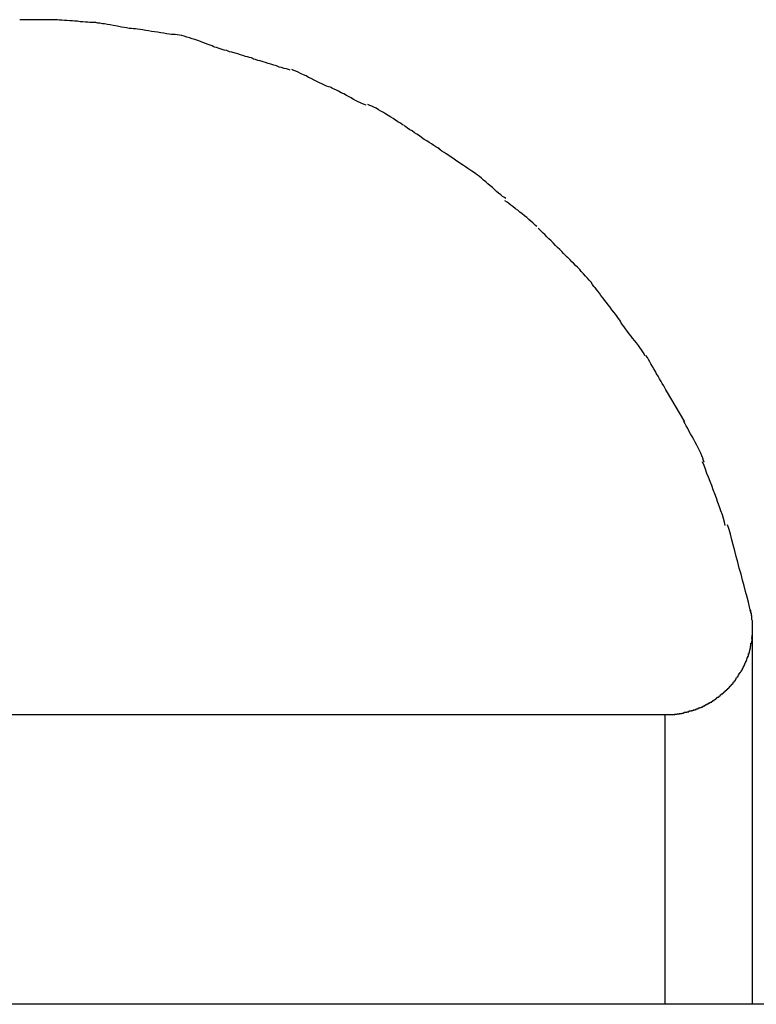
# Model space of a CAD drawing. Extents: x -5 to 5, y -5.1 to 5.1.
# Drawn here: x -2.6 to -2.1, y 4.5 to 5.1 of the extents above; entities that cross this region are included whole.
import ezdxf

# ---------------------------------------------------------------- set-up
doc = ezdxf.new("R2010")
doc.units = 0
doc.layers.get('0').update_dxf_attribs({"linetype": 'CONTINUOUS'})

msp = doc.modelspace()

# ---------------------------------------------------------------- linework, layer by layer
at = {"color": 0}
for points in [[(-2.5445, 5.1045), (-2.5445, 5.1045), (-2.5457, 5.1045), (-2.5469, 5.1045), (-2.5481, 5.1045), (-2.5496, 5.1045), (-2.5508, 5.1045), (-2.5523, 5.1045), (-2.5537, 5.1045), (-2.5552, 5.1045), (-2.5564, 5.1045), (-2.5579, 5.1045), (-2.5593, 5.1045), (-2.5608, 5.1045), (-2.562, 5.1045), (-2.5635, 5.1045), (-2.5647, 5.1045), (-2.5662, 5.1045), (-2.5662, 5.1045), (-2.5662, 5.1045), (-2.5662, 5.1045), (-2.5662, 5.1045), (-2.5662, 5.1045), (-2.5662, 5.1045), (-2.5662, 5.1045), (-2.5662, 5.1045), (-2.5662, 5.1045), (-2.5662, 5.1045), (-2.5662, 5.1045), (-2.5662, 5.1045), (-2.5662, 5.1045), (-2.5662, 5.1045), (-2.5662, 5.1045), (-2.5662, 5.1045), (-2.5662, 5.1045)], [(-2.5445, 5.1045), (-2.5445, 5.1045), (-2.5457, 5.1045), (-2.5469, 5.1045), (-2.5481, 5.1045), (-2.5496, 5.1045), (-2.5508, 5.1045), (-2.5523, 5.1045), (-2.5537, 5.1045), (-2.5552, 5.1045), (-2.5564, 5.1045), (-2.5579, 5.1045), (-2.5593, 5.1045), (-2.5608, 5.1045), (-2.562, 5.1045), (-2.5635, 5.1045), (-2.5647, 5.1045), (-2.5662, 5.1045), (-2.5662, 5.1045), (-2.5662, 5.1045), (-2.5662, 5.1045), (-2.5662, 5.1045), (-2.5662, 5.1045), (-2.5662, 5.1045), (-2.5662, 5.1045), (-2.5662, 5.1045), (-2.5662, 5.1045), (-2.5662, 5.1045), (-2.5662, 5.1045), (-2.5662, 5.1045), (-2.5662, 5.1045), (-2.5662, 5.1045), (-2.5662, 5.1045), (-2.5662, 5.1045), (-2.5662, 5.1045)], [(-2.5228, 5.1029), (-2.5228, 5.1029), (-2.5237, 5.1029), (-2.5248, 5.1029), (-2.526, 5.1029), (-2.5273, 5.1031), (-2.5286, 5.1031), (-2.5301, 5.1034), (-2.5316, 5.1034), (-2.5331, 5.1037), (-2.5346, 5.1037), (-2.5361, 5.1039), (-2.5376, 5.1039), (-2.5392, 5.1042), (-2.5406, 5.1042), (-2.5421, 5.1044), (-2.5434, 5.1044), (-2.5449, 5.1046)], [(-2.5228, 5.1029), (-2.5228, 5.1029), (-2.5237, 5.1029), (-2.5248, 5.1029), (-2.526, 5.1029), (-2.5273, 5.1031), (-2.5286, 5.1031), (-2.5301, 5.1034), (-2.5316, 5.1034), (-2.5331, 5.1037), (-2.5346, 5.1037), (-2.5361, 5.1039), (-2.5376, 5.1039), (-2.5392, 5.1042), (-2.5406, 5.1042), (-2.5421, 5.1044), (-2.5434, 5.1044), (-2.5449, 5.1046)], [(-2.5001, 5.0994), (-2.5001, 5.0994), (-2.501, 5.0994), (-2.5022, 5.0995), (-2.5035, 5.0996), (-2.505, 5.0999), (-2.5064, 5.1001), (-2.508, 5.1004), (-2.5095, 5.1007), (-2.5113, 5.1011), (-2.5128, 5.1013), (-2.5145, 5.1016), (-2.516, 5.1019), (-2.5176, 5.1022), (-2.5189, 5.1023), (-2.5203, 5.1026), (-2.5215, 5.1027), (-2.5227, 5.1029)], [(-2.5001, 5.0994), (-2.5001, 5.0994), (-2.501, 5.0994), (-2.5022, 5.0995), (-2.5035, 5.0996), (-2.505, 5.0999), (-2.5064, 5.1001), (-2.508, 5.1004), (-2.5095, 5.1007), (-2.5113, 5.1011), (-2.5128, 5.1013), (-2.5145, 5.1016), (-2.516, 5.1019), (-2.5176, 5.1022), (-2.5189, 5.1023), (-2.5203, 5.1026), (-2.5215, 5.1027), (-2.5227, 5.1029)], [(-2.4772, 5.0961), (-2.4772, 5.0961), (-2.4781, 5.0961), (-2.4793, 5.0962), (-2.4807, 5.0963), (-2.4822, 5.0966), (-2.4837, 5.0968), (-2.4855, 5.0971), (-2.4873, 5.0974), (-2.4891, 5.0977), (-2.4907, 5.0979), (-2.4925, 5.0982), (-2.4941, 5.0985), (-2.4959, 5.0988), (-2.4973, 5.0989), (-2.4988, 5.0992), (-2.5, 5.0993), (-2.5012, 5.0995)], [(-2.4772, 5.0961), (-2.4772, 5.0961), (-2.4781, 5.0961), (-2.4793, 5.0962), (-2.4807, 5.0963), (-2.4822, 5.0966), (-2.4837, 5.0968), (-2.4855, 5.0971), (-2.4873, 5.0974), (-2.4891, 5.0977), (-2.4907, 5.0979), (-2.4925, 5.0982), (-2.4941, 5.0985), (-2.4959, 5.0988), (-2.4973, 5.0989), (-2.4988, 5.0992), (-2.5, 5.0993), (-2.5012, 5.0995)], [(-2.4551, 5.0893), (-2.4551, 5.0893), (-2.456, 5.0896), (-2.4572, 5.09), (-2.4584, 5.0904), (-2.4599, 5.091), (-2.4613, 5.0915), (-2.4628, 5.0921), (-2.4643, 5.0927), (-2.466, 5.0933), (-2.4675, 5.0936), (-2.469, 5.0942), (-2.4705, 5.0946), (-2.4721, 5.0952), (-2.4734, 5.0955), (-2.4748, 5.0958), (-2.476, 5.0959), (-2.4772, 5.0961)], [(-2.4551, 5.0893), (-2.4551, 5.0893), (-2.456, 5.0896), (-2.4572, 5.09), (-2.4584, 5.0904), (-2.4599, 5.091), (-2.4613, 5.0915), (-2.4628, 5.0921), (-2.4643, 5.0927), (-2.466, 5.0933), (-2.4675, 5.0936), (-2.469, 5.0942), (-2.4705, 5.0946), (-2.4721, 5.0952), (-2.4734, 5.0955), (-2.4748, 5.0958), (-2.476, 5.0959), (-2.4772, 5.0961)], [(-2.4337, 5.0827), (-2.4337, 5.0827), (-2.4346, 5.083), (-2.4358, 5.0833), (-2.437, 5.0836), (-2.4385, 5.0841), (-2.4399, 5.0844), (-2.4414, 5.085), (-2.4429, 5.0854), (-2.4447, 5.086), (-2.4462, 5.0863), (-2.4477, 5.0869), (-2.4492, 5.0872), (-2.4508, 5.0878), (-2.4521, 5.0881), (-2.4535, 5.0886), (-2.4547, 5.0889), (-2.4559, 5.0895)], [(-2.4337, 5.0827), (-2.4337, 5.0827), (-2.4346, 5.083), (-2.4358, 5.0833), (-2.437, 5.0836), (-2.4385, 5.0841), (-2.4399, 5.0844), (-2.4414, 5.085), (-2.4429, 5.0854), (-2.4447, 5.086), (-2.4462, 5.0863), (-2.4477, 5.0869), (-2.4492, 5.0872), (-2.4508, 5.0878), (-2.4521, 5.0881), (-2.4535, 5.0886), (-2.4547, 5.0889), (-2.4559, 5.0895)], [(-2.4114, 5.0758), (-2.4114, 5.0758), (-2.4123, 5.0761), (-2.4135, 5.0764), (-2.4148, 5.0767), (-2.4163, 5.0772), (-2.4177, 5.0775), (-2.4192, 5.0781), (-2.4207, 5.0786), (-2.4224, 5.0792), (-2.4239, 5.0795), (-2.4254, 5.0801), (-2.4269, 5.0804), (-2.4285, 5.081), (-2.4298, 5.0813), (-2.4312, 5.0818), (-2.4324, 5.0821), (-2.4336, 5.0827)], [(-2.4114, 5.0758), (-2.4114, 5.0758), (-2.4123, 5.0761), (-2.4135, 5.0764), (-2.4148, 5.0767), (-2.4163, 5.0772), (-2.4177, 5.0775), (-2.4192, 5.0781), (-2.4207, 5.0786), (-2.4224, 5.0792), (-2.4239, 5.0795), (-2.4254, 5.0801), (-2.4269, 5.0804), (-2.4285, 5.081), (-2.4298, 5.0813), (-2.4312, 5.0818), (-2.4324, 5.0821), (-2.4336, 5.0827)], [(-2.3884, 5.0659), (-2.3884, 5.0659), (-2.3893, 5.0662), (-2.3905, 5.0666), (-2.3917, 5.0672), (-2.3932, 5.0678), (-2.3946, 5.0684), (-2.3961, 5.0692), (-2.3976, 5.07), (-2.3993, 5.0709), (-2.4008, 5.0715), (-2.4023, 5.0724), (-2.4038, 5.073), (-2.4054, 5.0739), (-2.4067, 5.0745), (-2.4081, 5.0751), (-2.4093, 5.0755), (-2.4105, 5.0761)], [(-2.3884, 5.0659), (-2.3884, 5.0659), (-2.3893, 5.0662), (-2.3905, 5.0666), (-2.3917, 5.0672), (-2.3932, 5.0678), (-2.3946, 5.0684), (-2.3961, 5.0692), (-2.3976, 5.07), (-2.3993, 5.0709), (-2.4008, 5.0715), (-2.4023, 5.0724), (-2.4038, 5.073), (-2.4054, 5.0739), (-2.4067, 5.0745), (-2.4081, 5.0751), (-2.4093, 5.0755), (-2.4105, 5.0761)], [(-2.3679, 5.0557), (-2.3679, 5.0557), (-2.3688, 5.056), (-2.3699, 5.0564), (-2.3711, 5.057), (-2.3724, 5.0576), (-2.3736, 5.0582), (-2.3751, 5.059), (-2.3765, 5.0598), (-2.378, 5.0607), (-2.3792, 5.0613), (-2.3807, 5.0622), (-2.3821, 5.0628), (-2.3836, 5.0637), (-2.3848, 5.0643), (-2.3861, 5.0649), (-2.3871, 5.0653), (-2.3883, 5.0659)], [(-2.3679, 5.0557), (-2.3679, 5.0557), (-2.3688, 5.056), (-2.3699, 5.0564), (-2.3711, 5.057), (-2.3724, 5.0576), (-2.3736, 5.0582), (-2.3751, 5.059), (-2.3765, 5.0598), (-2.378, 5.0607), (-2.3792, 5.0613), (-2.3807, 5.0622), (-2.3821, 5.0628), (-2.3836, 5.0637), (-2.3848, 5.0643), (-2.3861, 5.0649), (-2.3871, 5.0653), (-2.3883, 5.0659)], [(-2.3466, 5.0442), (-2.3466, 5.0442), (-2.3475, 5.0448), (-2.3486, 5.0455), (-2.3498, 5.0462), (-2.3511, 5.0471), (-2.3523, 5.048), (-2.3538, 5.0489), (-2.3552, 5.0498), (-2.3567, 5.0507), (-2.3579, 5.0514), (-2.3594, 5.0523), (-2.3607, 5.053), (-2.3622, 5.0539), (-2.3634, 5.0545), (-2.3647, 5.0551), (-2.3657, 5.0555), (-2.3669, 5.0561)], [(-2.3466, 5.0442), (-2.3466, 5.0442), (-2.3475, 5.0448), (-2.3486, 5.0455), (-2.3498, 5.0462), (-2.3511, 5.0471), (-2.3523, 5.048), (-2.3538, 5.0489), (-2.3552, 5.0498), (-2.3567, 5.0507), (-2.3579, 5.0514), (-2.3594, 5.0523), (-2.3607, 5.053), (-2.3622, 5.0539), (-2.3634, 5.0545), (-2.3647, 5.0551), (-2.3657, 5.0555), (-2.3669, 5.0561)], [(-2.326, 5.0306), (-2.326, 5.0306), (-2.3269, 5.0312), (-2.328, 5.0319), (-2.3292, 5.0326), (-2.3305, 5.0335), (-2.3317, 5.0343), (-2.3332, 5.0352), (-2.3346, 5.0361), (-2.3361, 5.0372), (-2.3373, 5.0381), (-2.3388, 5.039), (-2.3401, 5.0399), (-2.3416, 5.0409), (-2.3428, 5.0416), (-2.3441, 5.0425), (-2.3451, 5.0432), (-2.3463, 5.0441)], [(-2.326, 5.0306), (-2.326, 5.0306), (-2.3269, 5.0312), (-2.328, 5.0319), (-2.3292, 5.0326), (-2.3305, 5.0335), (-2.3317, 5.0343), (-2.3332, 5.0352), (-2.3346, 5.0361), (-2.3361, 5.0372), (-2.3373, 5.0381), (-2.3388, 5.039), (-2.3401, 5.0399), (-2.3416, 5.0409), (-2.3428, 5.0416), (-2.3441, 5.0425), (-2.3451, 5.0432), (-2.3463, 5.0441)], [(-2.3064, 5.0174), (-2.3064, 5.0174), (-2.3073, 5.018), (-2.3084, 5.0187), (-2.3096, 5.0194), (-2.3109, 5.0203), (-2.3121, 5.0212), (-2.3136, 5.0221), (-2.315, 5.023), (-2.3165, 5.0241), (-2.3177, 5.025), (-2.3192, 5.0259), (-2.3205, 5.0268), (-2.322, 5.0278), (-2.3232, 5.0285), (-2.3245, 5.0294), (-2.3255, 5.0301), (-2.3267, 5.031)], [(-2.3064, 5.0174), (-2.3064, 5.0174), (-2.3073, 5.018), (-2.3084, 5.0187), (-2.3096, 5.0194), (-2.3109, 5.0203), (-2.3121, 5.0212), (-2.3136, 5.0221), (-2.315, 5.023), (-2.3165, 5.0241), (-2.3177, 5.025), (-2.3192, 5.0259), (-2.3205, 5.0268), (-2.322, 5.0278), (-2.3232, 5.0285), (-2.3245, 5.0294), (-2.3255, 5.0301), (-2.3267, 5.031)], [(-2.2878, 5.0022), (-2.2878, 5.0022), (-2.2887, 5.0028), (-2.2897, 5.0035), (-2.2908, 5.0044), (-2.292, 5.0054), (-2.2932, 5.0063), (-2.2944, 5.0074), (-2.2956, 5.0085), (-2.297, 5.0097), (-2.2982, 5.0106), (-2.2994, 5.0118), (-2.3006, 5.0127), (-2.3019, 5.0139), (-2.3029, 5.0148), (-2.3041, 5.0157), (-2.3051, 5.0164), (-2.3063, 5.0173)], [(-2.2878, 5.0022), (-2.2878, 5.0022), (-2.2887, 5.0028), (-2.2897, 5.0035), (-2.2908, 5.0044), (-2.292, 5.0054), (-2.2932, 5.0063), (-2.2944, 5.0074), (-2.2956, 5.0085), (-2.297, 5.0097), (-2.2982, 5.0106), (-2.2994, 5.0118), (-2.3006, 5.0127), (-2.3019, 5.0139), (-2.3029, 5.0148), (-2.3041, 5.0157), (-2.3051, 5.0164), (-2.3063, 5.0173)], [(-2.2702, 4.9862), (-2.2702, 4.9862), (-2.2708, 4.9868), (-2.2716, 4.9875), (-2.2725, 4.9884), (-2.2736, 4.9893), (-2.2747, 4.9902), (-2.2759, 4.9913), (-2.2771, 4.9923), (-2.2786, 4.9935), (-2.2798, 4.9944), (-2.2811, 4.9955), (-2.2823, 4.9964), (-2.2838, 4.9976), (-2.285, 4.9985), (-2.2862, 4.9994), (-2.2872, 5.0001), (-2.2884, 5.001)], [(-2.2702, 4.9862), (-2.2702, 4.9862), (-2.2708, 4.9868), (-2.2716, 4.9875), (-2.2725, 4.9884), (-2.2736, 4.9893), (-2.2747, 4.9902), (-2.2759, 4.9913), (-2.2771, 4.9923), (-2.2786, 4.9935), (-2.2798, 4.9944), (-2.2811, 4.9955), (-2.2823, 4.9964), (-2.2838, 4.9976), (-2.285, 4.9985), (-2.2862, 4.9994), (-2.2872, 5.0001), (-2.2884, 5.001)], [(-2.2525, 4.9685), (-2.2525, 4.9685), (-2.2531, 4.9691), (-2.2539, 4.9699), (-2.2548, 4.9708), (-2.2559, 4.9719), (-2.257, 4.973), (-2.2582, 4.9742), (-2.2594, 4.9754), (-2.2608, 4.9768), (-2.262, 4.978), (-2.2632, 4.9792), (-2.2644, 4.9804), (-2.2656, 4.9816), (-2.2665, 4.9825), (-2.2676, 4.9836), (-2.2684, 4.9844), (-2.2693, 4.9853)], [(-2.2525, 4.9685), (-2.2525, 4.9685), (-2.2531, 4.9691), (-2.2539, 4.9699), (-2.2548, 4.9708), (-2.2559, 4.9719), (-2.257, 4.973), (-2.2582, 4.9742), (-2.2594, 4.9754), (-2.2608, 4.9768), (-2.262, 4.978), (-2.2632, 4.9792), (-2.2644, 4.9804), (-2.2656, 4.9816), (-2.2665, 4.9825), (-2.2676, 4.9836), (-2.2684, 4.9844), (-2.2693, 4.9853)], [(-2.2368, 4.9511), (-2.2368, 4.9511), (-2.2374, 4.952), (-2.2382, 4.9531), (-2.2391, 4.9543), (-2.2401, 4.9555), (-2.2411, 4.9567), (-2.2423, 4.9579), (-2.2435, 4.9591), (-2.2447, 4.9605), (-2.2456, 4.9617), (-2.2468, 4.9629), (-2.2479, 4.964), (-2.2491, 4.9652), (-2.25, 4.9661), (-2.251, 4.9671), (-2.2518, 4.9679), (-2.2527, 4.9688)], [(-2.2368, 4.9511), (-2.2368, 4.9511), (-2.2374, 4.952), (-2.2382, 4.9531), (-2.2391, 4.9543), (-2.2401, 4.9555), (-2.2411, 4.9567), (-2.2423, 4.9579), (-2.2435, 4.9591), (-2.2447, 4.9605), (-2.2456, 4.9617), (-2.2468, 4.9629), (-2.2479, 4.964), (-2.2491, 4.9652), (-2.25, 4.9661), (-2.251, 4.9671), (-2.2518, 4.9679), (-2.2527, 4.9688)], [(-2.222, 4.9317), (-2.222, 4.9317), (-2.2226, 4.9326), (-2.2233, 4.9336), (-2.2242, 4.9348), (-2.2251, 4.936), (-2.226, 4.9372), (-2.2271, 4.9386), (-2.2281, 4.94), (-2.2293, 4.9415), (-2.2302, 4.9427), (-2.2313, 4.9441), (-2.2322, 4.9453), (-2.2334, 4.9468), (-2.2343, 4.948), (-2.2352, 4.9492), (-2.2359, 4.9502), (-2.2368, 4.9514)], [(-2.222, 4.9317), (-2.222, 4.9317), (-2.2226, 4.9326), (-2.2233, 4.9336), (-2.2242, 4.9348), (-2.2251, 4.936), (-2.226, 4.9372), (-2.2271, 4.9386), (-2.2281, 4.94), (-2.2293, 4.9415), (-2.2302, 4.9427), (-2.2313, 4.9441), (-2.2322, 4.9453), (-2.2334, 4.9468), (-2.2343, 4.948), (-2.2352, 4.9492), (-2.2359, 4.9502), (-2.2368, 4.9514)], [(-2.2082, 4.9123), (-2.2082, 4.9123), (-2.2087, 4.9133), (-2.2094, 4.9145), (-2.2102, 4.9157), (-2.2111, 4.917), (-2.212, 4.9182), (-2.2131, 4.9196), (-2.2141, 4.9208), (-2.2153, 4.9223), (-2.2162, 4.9235), (-2.2173, 4.9249), (-2.2182, 4.9261), (-2.2194, 4.9276), (-2.2202, 4.9288), (-2.2211, 4.93), (-2.2218, 4.9312), (-2.2226, 4.9324)], [(-2.2082, 4.9123), (-2.2082, 4.9123), (-2.2087, 4.9133), (-2.2094, 4.9145), (-2.2102, 4.9157), (-2.2111, 4.917), (-2.212, 4.9182), (-2.2131, 4.9196), (-2.2141, 4.9208), (-2.2153, 4.9223), (-2.2162, 4.9235), (-2.2173, 4.9249), (-2.2182, 4.9261), (-2.2194, 4.9276), (-2.2202, 4.9288), (-2.2211, 4.93), (-2.2218, 4.9312), (-2.2226, 4.9324)], [(-2.1957, 4.8918), (-2.1957, 4.8918), (-2.1963, 4.8927), (-2.1969, 4.8939), (-2.1975, 4.8951), (-2.1984, 4.8964), (-2.199, 4.8976), (-2.1999, 4.8991), (-2.2007, 4.9005), (-2.2016, 4.902), (-2.2022, 4.9032), (-2.2031, 4.9047), (-2.2039, 4.9061), (-2.2048, 4.9076), (-2.2054, 4.9088), (-2.2062, 4.9101), (-2.2068, 4.9112), (-2.2077, 4.9124)], [(-2.1957, 4.8918), (-2.1957, 4.8918), (-2.1963, 4.8927), (-2.1969, 4.8939), (-2.1975, 4.8951), (-2.1984, 4.8964), (-2.199, 4.8976), (-2.1999, 4.8991), (-2.2007, 4.9005), (-2.2016, 4.902), (-2.2022, 4.9032), (-2.2031, 4.9047), (-2.2039, 4.9061), (-2.2048, 4.9076), (-2.2054, 4.9088), (-2.2062, 4.9101), (-2.2068, 4.9112), (-2.2077, 4.9124)], [(-2.1961, 4.8922), (-2.1856, 4.8744)], [(-2.1744, 4.8513), (-2.1744, 4.8513), (-2.1746, 4.8524), (-2.175, 4.8536), (-2.1756, 4.855), (-2.1763, 4.8565), (-2.1769, 4.858), (-2.1777, 4.8596), (-2.1786, 4.8611), (-2.1795, 4.8629), (-2.1803, 4.8644), (-2.1812, 4.8661), (-2.1821, 4.8676), (-2.183, 4.8693), (-2.1837, 4.8706), (-2.1846, 4.8721), (-2.1852, 4.8733), (-2.186, 4.8746)], [(-2.1744, 4.8513), (-2.1744, 4.8513), (-2.1746, 4.8524), (-2.175, 4.8536), (-2.1756, 4.855), (-2.1763, 4.8565), (-2.1769, 4.858), (-2.1777, 4.8596), (-2.1786, 4.8611), (-2.1795, 4.8629), (-2.1803, 4.8644), (-2.1812, 4.8661), (-2.1821, 4.8676), (-2.183, 4.8693), (-2.1837, 4.8706), (-2.1846, 4.8721), (-2.1852, 4.8733), (-2.186, 4.8746)], [(-2.1623, 4.8151), (-2.1623, 4.8151), (-2.1627, 4.817), (-2.1633, 4.8191), (-2.1639, 4.8212), (-2.1648, 4.8236), (-2.1655, 4.8259), (-2.1664, 4.8283), (-2.1673, 4.8307), (-2.1682, 4.8333), (-2.1691, 4.8356), (-2.17, 4.838), (-2.1709, 4.8404), (-2.1719, 4.8428), (-2.1727, 4.8449), (-2.1736, 4.8473), (-2.1744, 4.8494), (-2.1753, 4.8515)], [(-2.1623, 4.8151), (-2.1623, 4.8151), (-2.1627, 4.817), (-2.1633, 4.8191), (-2.1639, 4.8212), (-2.1648, 4.8236), (-2.1655, 4.8259), (-2.1664, 4.8283), (-2.1673, 4.8307), (-2.1682, 4.8333), (-2.1691, 4.8356), (-2.17, 4.838), (-2.1709, 4.8404), (-2.1719, 4.8428), (-2.1727, 4.8449), (-2.1736, 4.8473), (-2.1744, 4.8494), (-2.1753, 4.8515)], [(-2.1477, 4.766), (-2.1477, 4.766), (-2.1483, 4.7685), (-2.149, 4.7713), (-2.1497, 4.7742), (-2.1506, 4.7774), (-2.1514, 4.7806), (-2.1523, 4.7839), (-2.1532, 4.7872), (-2.1542, 4.7908), (-2.155, 4.7941), (-2.1559, 4.7974), (-2.1568, 4.8007), (-2.1577, 4.804), (-2.1584, 4.807), (-2.1593, 4.8101), (-2.16, 4.8129), (-2.1609, 4.8156)], [(-2.1477, 4.766), (-2.1477, 4.766), (-2.1483, 4.7685), (-2.149, 4.7713), (-2.1497, 4.7742), (-2.1506, 4.7774), (-2.1514, 4.7806), (-2.1523, 4.7839), (-2.1532, 4.7872), (-2.1542, 4.7908), (-2.155, 4.7941), (-2.1559, 4.7974), (-2.1568, 4.8007), (-2.1577, 4.804), (-2.1584, 4.807), (-2.1593, 4.8101), (-2.16, 4.8129), (-2.1609, 4.8156)], [(-2.147, 4.7611), (-2.147, 4.7611), (-2.147, 4.7613), (-2.147, 4.7616), (-2.147, 4.7619), (-2.147, 4.7623), (-2.147, 4.7626), (-2.147, 4.7629), (-2.147, 4.7632), (-2.1473, 4.7638), (-2.1473, 4.7641), (-2.1473, 4.7644), (-2.1473, 4.7647), (-2.1475, 4.7653), (-2.1475, 4.7656), (-2.1475, 4.766), (-2.1475, 4.7663), (-2.1477, 4.7668)], [(-2.147, 4.7611), (-2.147, 4.7611), (-2.147, 4.7613), (-2.147, 4.7616), (-2.147, 4.7619), (-2.147, 4.7623), (-2.147, 4.7626), (-2.147, 4.7629), (-2.147, 4.7632), (-2.1473, 4.7638), (-2.1473, 4.7641), (-2.1473, 4.7644), (-2.1473, 4.7647), (-2.1475, 4.7653), (-2.1475, 4.7656), (-2.1475, 4.766), (-2.1475, 4.7663), (-2.1477, 4.7668)], [(-2.1466, 4.7563), (-2.1466, 4.7563), (-2.1466, 4.7565), (-2.1466, 4.7568), (-2.1466, 4.7571), (-2.1466, 4.7574), (-2.1466, 4.7577), (-2.1466, 4.758), (-2.1466, 4.7583), (-2.1466, 4.7586), (-2.1466, 4.7588), (-2.1466, 4.7591), (-2.1466, 4.7594), (-2.1466, 4.7597), (-2.1466, 4.76), (-2.1466, 4.7603), (-2.1466, 4.7606), (-2.1469, 4.7609)], [(-2.1466, 4.7563), (-2.1466, 4.7563), (-2.1466, 4.7565), (-2.1466, 4.7568), (-2.1466, 4.7571), (-2.1466, 4.7574), (-2.1466, 4.7577), (-2.1466, 4.758), (-2.1466, 4.7583), (-2.1466, 4.7586), (-2.1466, 4.7588), (-2.1466, 4.7591), (-2.1466, 4.7594), (-2.1466, 4.7597), (-2.1466, 4.76), (-2.1466, 4.7603), (-2.1466, 4.7606), (-2.1469, 4.7609)], [(-2.1466, 4.5411), (-2.1466, 4.7567)], [(-2.1466, 4.753), (-2.1466, 4.753), (-2.1466, 4.753), (-2.1466, 4.7532), (-2.1466, 4.7532), (-2.1466, 4.7535), (-2.1466, 4.7535), (-2.1466, 4.7538), (-2.1466, 4.7538), (-2.1466, 4.7541), (-2.1466, 4.7541), (-2.1466, 4.7544), (-2.1466, 4.7544), (-2.1466, 4.7547), (-2.1466, 4.7547), (-2.1466, 4.755), (-2.1466, 4.7551), (-2.1466, 4.7554), (-2.1466, 4.7554), (-2.1466, 4.7554), (-2.1466, 4.7554), (-2.1466, 4.7554), (-2.1466, 4.7555), (-2.1466, 4.7555), (-2.1466, 4.7555), (-2.1466, 4.7555), (-2.1466, 4.7558), (-2.1466, 4.7558), (-2.1466, 4.7558), (-2.1466, 4.7558), (-2.1466, 4.756), (-2.1466, 4.756), (-2.1466, 4.756), (-2.1466, 4.756), (-2.1466, 4.7563)], [(-2.1466, 4.753), (-2.1466, 4.753), (-2.1466, 4.753), (-2.1466, 4.7532), (-2.1466, 4.7532), (-2.1466, 4.7535), (-2.1466, 4.7535), (-2.1466, 4.7538), (-2.1466, 4.7538), (-2.1466, 4.7541), (-2.1466, 4.7541), (-2.1466, 4.7544), (-2.1466, 4.7544), (-2.1466, 4.7547), (-2.1466, 4.7547), (-2.1466, 4.755), (-2.1466, 4.7551), (-2.1466, 4.7554), (-2.1466, 4.7554), (-2.1466, 4.7554), (-2.1466, 4.7554), (-2.1466, 4.7554), (-2.1466, 4.7555), (-2.1466, 4.7555), (-2.1466, 4.7555), (-2.1466, 4.7555), (-2.1466, 4.7558), (-2.1466, 4.7558), (-2.1466, 4.7558), (-2.1466, 4.7558), (-2.1466, 4.756), (-2.1466, 4.756), (-2.1466, 4.756), (-2.1466, 4.756), (-2.1466, 4.7563)], [(-2.1475, 4.7477), (-2.1475, 4.7477), (-2.1473, 4.7477), (-2.1473, 4.7479), (-2.1473, 4.7479), (-2.1473, 4.7482), (-2.1471, 4.7482), (-2.1471, 4.7485), (-2.1471, 4.7487), (-2.1471, 4.749), (-2.1469, 4.749), (-2.1469, 4.7493), (-2.1469, 4.7495), (-2.1469, 4.7498), (-2.1469, 4.7498), (-2.1469, 4.7501), (-2.1469, 4.7502), (-2.1469, 4.7505)], [(-2.1475, 4.7477), (-2.1475, 4.7477), (-2.1473, 4.7477), (-2.1473, 4.7479), (-2.1473, 4.7479), (-2.1473, 4.7482), (-2.1471, 4.7482), (-2.1471, 4.7485), (-2.1471, 4.7487), (-2.1471, 4.749), (-2.1469, 4.749), (-2.1469, 4.7493), (-2.1469, 4.7495), (-2.1469, 4.7498), (-2.1469, 4.7498), (-2.1469, 4.7501), (-2.1469, 4.7502), (-2.1469, 4.7505)], [(-2.147, 4.7505), (-2.1467, 4.7531)], [(-2.1489, 4.7417), (-2.1489, 4.7417), (-2.1486, 4.7417), (-2.1486, 4.742), (-2.1486, 4.742), (-2.1486, 4.7423), (-2.1484, 4.7423), (-2.1484, 4.7426), (-2.1484, 4.7429), (-2.1484, 4.7432), (-2.1481, 4.7432), (-2.1481, 4.7435), (-2.1481, 4.7437), (-2.1481, 4.744), (-2.148, 4.744), (-2.148, 4.7443), (-2.148, 4.7445), (-2.148, 4.7448)], [(-2.1489, 4.7417), (-2.1489, 4.7417), (-2.1486, 4.7417), (-2.1486, 4.742), (-2.1486, 4.742), (-2.1486, 4.7423), (-2.1484, 4.7423), (-2.1484, 4.7426), (-2.1484, 4.7429), (-2.1484, 4.7432), (-2.1481, 4.7432), (-2.1481, 4.7435), (-2.1481, 4.7437), (-2.1481, 4.744), (-2.148, 4.744), (-2.148, 4.7443), (-2.148, 4.7445), (-2.148, 4.7448)], [(-2.148, 4.7447), (-2.148, 4.7447), (-2.1477, 4.7447), (-2.1477, 4.745), (-2.1477, 4.745), (-2.1477, 4.7453), (-2.1477, 4.7453), (-2.1477, 4.7456), (-2.1477, 4.7458), (-2.1477, 4.7461), (-2.1475, 4.7461), (-2.1475, 4.7464), (-2.1475, 4.7465), (-2.1475, 4.7468), (-2.1475, 4.7468), (-2.1475, 4.7471), (-2.1475, 4.7474), (-2.1475, 4.7477)], [(-2.148, 4.7447), (-2.148, 4.7447), (-2.1477, 4.7447), (-2.1477, 4.745), (-2.1477, 4.745), (-2.1477, 4.7453), (-2.1477, 4.7453), (-2.1477, 4.7456), (-2.1477, 4.7458), (-2.1477, 4.7461), (-2.1475, 4.7461), (-2.1475, 4.7464), (-2.1475, 4.7465), (-2.1475, 4.7468), (-2.1475, 4.7468), (-2.1475, 4.7471), (-2.1475, 4.7474), (-2.1475, 4.7477)], [(-2.1499, 4.739), (-2.1499, 4.739), (-2.1496, 4.739), (-2.1496, 4.7393), (-2.1496, 4.7393), (-2.1496, 4.7396), (-2.1493, 4.7396), (-2.1493, 4.7399), (-2.1493, 4.7401), (-2.1493, 4.7404), (-2.149, 4.7404), (-2.149, 4.7407), (-2.149, 4.7407), (-2.149, 4.741), (-2.1489, 4.741), (-2.1489, 4.7413), (-2.1489, 4.7415), (-2.1489, 4.7418)], [(-2.1499, 4.739), (-2.1499, 4.739), (-2.1496, 4.739), (-2.1496, 4.7393), (-2.1496, 4.7393), (-2.1496, 4.7396), (-2.1493, 4.7396), (-2.1493, 4.7399), (-2.1493, 4.7401), (-2.1493, 4.7404), (-2.149, 4.7404), (-2.149, 4.7407), (-2.149, 4.7407), (-2.149, 4.741), (-2.1489, 4.741), (-2.1489, 4.7413), (-2.1489, 4.7415), (-2.1489, 4.7418)], [(-2.1524, 4.7332), (-2.1524, 4.7332), (-2.1521, 4.7332), (-2.1521, 4.7335), (-2.152, 4.7335), (-2.152, 4.7338), (-2.1517, 4.7338), (-2.1517, 4.7341), (-2.1517, 4.7343), (-2.1517, 4.7346), (-2.1514, 4.7346), (-2.1514, 4.7349), (-2.1514, 4.735), (-2.1514, 4.7353), (-2.1511, 4.7353), (-2.1511, 4.7356), (-2.1511, 4.7358), (-2.1511, 4.7361)], [(-2.1524, 4.7332), (-2.1524, 4.7332), (-2.1521, 4.7332), (-2.1521, 4.7335), (-2.152, 4.7335), (-2.152, 4.7338), (-2.1517, 4.7338), (-2.1517, 4.7341), (-2.1517, 4.7343), (-2.1517, 4.7346), (-2.1514, 4.7346), (-2.1514, 4.7349), (-2.1514, 4.735), (-2.1514, 4.7353), (-2.1511, 4.7353), (-2.1511, 4.7356), (-2.1511, 4.7358), (-2.1511, 4.7361)], [(-2.1512, 4.7362), (-2.1512, 4.7362), (-2.1509, 4.7362), (-2.1509, 4.7365), (-2.1507, 4.7365), (-2.1507, 4.7368), (-2.1504, 4.7368), (-2.1504, 4.7371), (-2.1504, 4.7372), (-2.1504, 4.7375), (-2.1501, 4.7375), (-2.1501, 4.7378), (-2.15, 4.7378), (-2.15, 4.7381), (-2.1498, 4.7381), (-2.1498, 4.7384), (-2.1498, 4.7386), (-2.1498, 4.7389)], [(-2.1512, 4.7362), (-2.1512, 4.7362), (-2.1509, 4.7362), (-2.1509, 4.7365), (-2.1507, 4.7365), (-2.1507, 4.7368), (-2.1504, 4.7368), (-2.1504, 4.7371), (-2.1504, 4.7372), (-2.1504, 4.7375), (-2.1501, 4.7375), (-2.1501, 4.7378), (-2.15, 4.7378), (-2.15, 4.7381), (-2.1498, 4.7381), (-2.1498, 4.7384), (-2.1498, 4.7386), (-2.1498, 4.7389)], [(-2.1578, 4.7254), (-2.1578, 4.7254), (-2.1575, 4.7254), (-2.1575, 4.7256), (-2.1572, 4.7256), (-2.1572, 4.7259), (-2.1569, 4.7259), (-2.1569, 4.7262), (-2.1567, 4.7262), (-2.1567, 4.7265), (-2.1564, 4.7265), (-2.1564, 4.7268), (-2.1561, 4.7268), (-2.1561, 4.7271), (-2.1559, 4.7271), (-2.1559, 4.7274), (-2.1559, 4.7276), (-2.1559, 4.7279)], [(-2.1578, 4.7254), (-2.1578, 4.7254), (-2.1575, 4.7254), (-2.1575, 4.7256), (-2.1572, 4.7256), (-2.1572, 4.7259), (-2.1569, 4.7259), (-2.1569, 4.7262), (-2.1567, 4.7262), (-2.1567, 4.7265), (-2.1564, 4.7265), (-2.1564, 4.7268), (-2.1561, 4.7268), (-2.1561, 4.7271), (-2.1559, 4.7271), (-2.1559, 4.7274), (-2.1559, 4.7276), (-2.1559, 4.7279)], [(-2.1557, 4.7281), (-2.1557, 4.7281), (-2.1554, 4.7281), (-2.1554, 4.7284), (-2.1552, 4.7284), (-2.1552, 4.7287), (-2.1549, 4.7287), (-2.1549, 4.729), (-2.1549, 4.729), (-2.1549, 4.7293), (-2.1546, 4.7293), (-2.1546, 4.7296), (-2.1545, 4.7296), (-2.1545, 4.7299), (-2.1542, 4.7299), (-2.1542, 4.7302), (-2.1542, 4.7303), (-2.1542, 4.7306)], [(-2.1557, 4.7281), (-2.1557, 4.7281), (-2.1554, 4.7281), (-2.1554, 4.7284), (-2.1552, 4.7284), (-2.1552, 4.7287), (-2.1549, 4.7287), (-2.1549, 4.729), (-2.1549, 4.729), (-2.1549, 4.7293), (-2.1546, 4.7293), (-2.1546, 4.7296), (-2.1545, 4.7296), (-2.1545, 4.7299), (-2.1542, 4.7299), (-2.1542, 4.7302), (-2.1542, 4.7303), (-2.1542, 4.7306)], [(-2.1542, 4.7306), (-2.1542, 4.7306), (-2.1539, 4.7306), (-2.1539, 4.7308), (-2.1537, 4.7308), (-2.1537, 4.7311), (-2.1534, 4.7311), (-2.1534, 4.7314), (-2.1532, 4.7316), (-2.1532, 4.7319), (-2.1529, 4.7319), (-2.1529, 4.7322), (-2.1527, 4.7322), (-2.1527, 4.7325), (-2.1524, 4.7325), (-2.1524, 4.7328), (-2.1524, 4.733), (-2.1524, 4.7333)], [(-2.1542, 4.7306), (-2.1542, 4.7306), (-2.1539, 4.7306), (-2.1539, 4.7308), (-2.1537, 4.7308), (-2.1537, 4.7311), (-2.1534, 4.7311), (-2.1534, 4.7314), (-2.1532, 4.7316), (-2.1532, 4.7319), (-2.1529, 4.7319), (-2.1529, 4.7322), (-2.1527, 4.7322), (-2.1527, 4.7325), (-2.1524, 4.7325), (-2.1524, 4.7328), (-2.1524, 4.733), (-2.1524, 4.7333)], [(-2.1621, 4.7207), (-2.1621, 4.7207), (-2.1618, 4.7207), (-2.1617, 4.7209), (-2.1614, 4.7209), (-2.1614, 4.7212), (-2.1611, 4.7212), (-2.1611, 4.7215), (-2.1608, 4.7215), (-2.1608, 4.7218), (-2.1605, 4.7218), (-2.1605, 4.7221), (-2.1602, 4.7221), (-2.1602, 4.7224), (-2.1599, 4.7224), (-2.1599, 4.7227), (-2.1597, 4.7228), (-2.1597, 4.7231)], [(-2.1621, 4.7207), (-2.1621, 4.7207), (-2.1618, 4.7207), (-2.1617, 4.7209), (-2.1614, 4.7209), (-2.1614, 4.7212), (-2.1611, 4.7212), (-2.1611, 4.7215), (-2.1608, 4.7215), (-2.1608, 4.7218), (-2.1605, 4.7218), (-2.1605, 4.7221), (-2.1602, 4.7221), (-2.1602, 4.7224), (-2.1599, 4.7224), (-2.1599, 4.7227), (-2.1597, 4.7228), (-2.1597, 4.7231)], [(-2.1598, 4.723), (-2.1598, 4.723), (-2.1595, 4.723), (-2.1595, 4.7232), (-2.1592, 4.7232), (-2.1592, 4.7235), (-2.1589, 4.7235), (-2.1589, 4.7238), (-2.1587, 4.7238), (-2.1587, 4.7241), (-2.1584, 4.7241), (-2.1584, 4.7244), (-2.1581, 4.7244), (-2.1581, 4.7247), (-2.1578, 4.7247), (-2.1578, 4.725), (-2.1577, 4.725), (-2.1577, 4.7253)], [(-2.1598, 4.723), (-2.1598, 4.723), (-2.1595, 4.723), (-2.1595, 4.7232), (-2.1592, 4.7232), (-2.1592, 4.7235), (-2.1589, 4.7235), (-2.1589, 4.7238), (-2.1587, 4.7238), (-2.1587, 4.7241), (-2.1584, 4.7241), (-2.1584, 4.7244), (-2.1581, 4.7244), (-2.1581, 4.7247), (-2.1578, 4.7247), (-2.1578, 4.725), (-2.1577, 4.725), (-2.1577, 4.7253)], [(-2.1694, 4.715), (-2.1694, 4.715), (-2.1691, 4.715), (-2.1689, 4.715), (-2.1686, 4.715), (-2.1686, 4.7153), (-2.1683, 4.7153), (-2.1683, 4.7155), (-2.168, 4.7155), (-2.168, 4.7158), (-2.1677, 4.7158), (-2.1677, 4.716), (-2.1674, 4.716), (-2.1674, 4.7163), (-2.1671, 4.7163), (-2.1671, 4.7165), (-2.1668, 4.7165), (-2.1668, 4.7168)], [(-2.1694, 4.715), (-2.1694, 4.715), (-2.1691, 4.715), (-2.1689, 4.715), (-2.1686, 4.715), (-2.1686, 4.7153), (-2.1683, 4.7153), (-2.1683, 4.7155), (-2.168, 4.7155), (-2.168, 4.7158), (-2.1677, 4.7158), (-2.1677, 4.716), (-2.1674, 4.716), (-2.1674, 4.7163), (-2.1671, 4.7163), (-2.1671, 4.7165), (-2.1668, 4.7165), (-2.1668, 4.7168)], [(-2.1668, 4.7168), (-2.1668, 4.7168), (-2.1665, 4.7168), (-2.1664, 4.7168), (-2.1661, 4.7168), (-2.1661, 4.7171), (-2.1658, 4.7171), (-2.1658, 4.7174), (-2.1655, 4.7174), (-2.1655, 4.7177), (-2.1652, 4.7177), (-2.1652, 4.7179), (-2.1649, 4.7179), (-2.1649, 4.7182), (-2.1646, 4.7182), (-2.1646, 4.7185), (-2.1644, 4.7185), (-2.1644, 4.7188)], [(-2.1668, 4.7168), (-2.1668, 4.7168), (-2.1665, 4.7168), (-2.1664, 4.7168), (-2.1661, 4.7168), (-2.1661, 4.7171), (-2.1658, 4.7171), (-2.1658, 4.7174), (-2.1655, 4.7174), (-2.1655, 4.7177), (-2.1652, 4.7177), (-2.1652, 4.7179), (-2.1649, 4.7179), (-2.1649, 4.7182), (-2.1646, 4.7182), (-2.1646, 4.7185), (-2.1644, 4.7185), (-2.1644, 4.7188)], [(-2.1643, 4.7187), (-2.1643, 4.7187), (-2.164, 4.7187), (-2.164, 4.7188), (-2.1637, 4.7188), (-2.1637, 4.7191), (-2.1634, 4.7191), (-2.1634, 4.7194), (-2.1631, 4.7194), (-2.1631, 4.7197), (-2.1628, 4.7197), (-2.1628, 4.7199), (-2.1625, 4.7199), (-2.1625, 4.7202), (-2.1622, 4.7202), (-2.1622, 4.7205), (-2.162, 4.7205), (-2.162, 4.7208)], [(-2.1643, 4.7187), (-2.1643, 4.7187), (-2.164, 4.7187), (-2.164, 4.7188), (-2.1637, 4.7188), (-2.1637, 4.7191), (-2.1634, 4.7191), (-2.1634, 4.7194), (-2.1631, 4.7194), (-2.1631, 4.7197), (-2.1628, 4.7197), (-2.1628, 4.7199), (-2.1625, 4.7199), (-2.1625, 4.7202), (-2.1622, 4.7202), (-2.1622, 4.7205), (-2.162, 4.7205), (-2.162, 4.7208)], [(-2.1775, 4.7108), (-2.1775, 4.7108), (-2.1772, 4.7108), (-2.1771, 4.7108), (-2.1768, 4.7108), (-2.1768, 4.7109), (-2.1765, 4.7109), (-2.1763, 4.7109), (-2.176, 4.7109), (-2.176, 4.7112), (-2.1757, 4.7112), (-2.1755, 4.7112), (-2.1752, 4.7112), (-2.1752, 4.7115), (-2.1749, 4.7115), (-2.1749, 4.7117), (-2.1747, 4.7117), (-2.1747, 4.712)], [(-2.1775, 4.7108), (-2.1775, 4.7108), (-2.1772, 4.7108), (-2.1771, 4.7108), (-2.1768, 4.7108), (-2.1768, 4.7109), (-2.1765, 4.7109), (-2.1763, 4.7109), (-2.176, 4.7109), (-2.176, 4.7112), (-2.1757, 4.7112), (-2.1755, 4.7112), (-2.1752, 4.7112), (-2.1752, 4.7115), (-2.1749, 4.7115), (-2.1749, 4.7117), (-2.1747, 4.7117), (-2.1747, 4.712)], [(-2.1747, 4.712), (-2.1747, 4.712), (-2.1744, 4.712), (-2.1742, 4.712), (-2.1739, 4.712), (-2.1739, 4.7123), (-2.1736, 4.7123), (-2.1736, 4.7124), (-2.1733, 4.7124), (-2.1733, 4.7127), (-2.173, 4.7127), (-2.1728, 4.7127), (-2.1725, 4.7127), (-2.1725, 4.713), (-2.1722, 4.713), (-2.1722, 4.7131), (-2.1719, 4.7131), (-2.1719, 4.7134)], [(-2.1747, 4.712), (-2.1747, 4.712), (-2.1744, 4.712), (-2.1742, 4.712), (-2.1739, 4.712), (-2.1739, 4.7123), (-2.1736, 4.7123), (-2.1736, 4.7124), (-2.1733, 4.7124), (-2.1733, 4.7127), (-2.173, 4.7127), (-2.1728, 4.7127), (-2.1725, 4.7127), (-2.1725, 4.713), (-2.1722, 4.713), (-2.1722, 4.7131), (-2.1719, 4.7131), (-2.1719, 4.7134)], [(-2.172, 4.7135), (-2.172, 4.7135), (-2.1717, 4.7135), (-2.1715, 4.7135), (-2.1712, 4.7135), (-2.1712, 4.7138), (-2.1709, 4.7138), (-2.1709, 4.7138), (-2.1706, 4.7138), (-2.1706, 4.7141), (-2.1703, 4.7141), (-2.1703, 4.7141), (-2.17, 4.7141), (-2.17, 4.7144), (-2.1697, 4.7144), (-2.1697, 4.7146), (-2.1694, 4.7146), (-2.1694, 4.7149)], [(-2.172, 4.7135), (-2.172, 4.7135), (-2.1717, 4.7135), (-2.1715, 4.7135), (-2.1712, 4.7135), (-2.1712, 4.7138), (-2.1709, 4.7138), (-2.1709, 4.7138), (-2.1706, 4.7138), (-2.1706, 4.7141), (-2.1703, 4.7141), (-2.1703, 4.7141), (-2.17, 4.7141), (-2.17, 4.7144), (-2.1697, 4.7144), (-2.1697, 4.7146), (-2.1694, 4.7146), (-2.1694, 4.7149)], [(-2.9361, 4.707), (-2.1966, 4.707)], [(-2.1966, 4.707), (-2.194, 4.707)], [(-2.1966, 4.5411), (-2.1966, 4.707)], [(-2.1939, 4.707), (-2.1939, 4.707), (-2.1936, 4.707), (-2.1934, 4.707), (-2.1931, 4.707), (-2.1931, 4.707), (-2.1928, 4.707), (-2.1927, 4.707), (-2.1924, 4.707), (-2.1924, 4.707), (-2.1921, 4.707), (-2.1919, 4.707), (-2.1916, 4.707), (-2.1916, 4.707), (-2.1913, 4.707), (-2.1913, 4.707), (-2.1911, 4.707), (-2.1911, 4.7072)], [(-2.1939, 4.707), (-2.1939, 4.707), (-2.1936, 4.707), (-2.1934, 4.707), (-2.1931, 4.707), (-2.1931, 4.707), (-2.1928, 4.707), (-2.1927, 4.707), (-2.1924, 4.707), (-2.1924, 4.707), (-2.1921, 4.707), (-2.1919, 4.707), (-2.1916, 4.707), (-2.1916, 4.707), (-2.1913, 4.707), (-2.1913, 4.707), (-2.1911, 4.707), (-2.1911, 4.7072)], [(-2.1913, 4.7072), (-2.1913, 4.7072), (-2.191, 4.7072), (-2.1909, 4.7072), (-2.1906, 4.7072), (-2.1906, 4.7072), (-2.1903, 4.7072), (-2.1901, 4.7072), (-2.1898, 4.7072), (-2.1898, 4.7074), (-2.1895, 4.7074), (-2.1893, 4.7074), (-2.189, 4.7074), (-2.189, 4.7074), (-2.1887, 4.7074), (-2.1887, 4.7074), (-2.1885, 4.7074), (-2.1885, 4.7076)], [(-2.1913, 4.7072), (-2.1913, 4.7072), (-2.191, 4.7072), (-2.1909, 4.7072), (-2.1906, 4.7072), (-2.1906, 4.7072), (-2.1903, 4.7072), (-2.1901, 4.7072), (-2.1898, 4.7072), (-2.1898, 4.7074), (-2.1895, 4.7074), (-2.1893, 4.7074), (-2.189, 4.7074), (-2.189, 4.7074), (-2.1887, 4.7074), (-2.1887, 4.7074), (-2.1885, 4.7074), (-2.1885, 4.7076)], [(-2.1886, 4.7076), (-2.1886, 4.7076), (-2.1883, 4.7076), (-2.1882, 4.7076), (-2.1879, 4.7076), (-2.1879, 4.7076), (-2.1876, 4.7076), (-2.1874, 4.7076), (-2.1871, 4.7076), (-2.1871, 4.7078), (-2.1868, 4.7078), (-2.1865, 4.7078), (-2.1862, 4.7078), (-2.1862, 4.708), (-2.1859, 4.708), (-2.1859, 4.708), (-2.1857, 4.708), (-2.1857, 4.7082)], [(-2.1886, 4.7076), (-2.1886, 4.7076), (-2.1883, 4.7076), (-2.1882, 4.7076), (-2.1879, 4.7076), (-2.1879, 4.7076), (-2.1876, 4.7076), (-2.1874, 4.7076), (-2.1871, 4.7076), (-2.1871, 4.7078), (-2.1868, 4.7078), (-2.1865, 4.7078), (-2.1862, 4.7078), (-2.1862, 4.708), (-2.1859, 4.708), (-2.1859, 4.708), (-2.1857, 4.708), (-2.1857, 4.7082)], [(-2.1858, 4.7082), (-2.1858, 4.7082), (-2.1855, 4.7082), (-2.1854, 4.7082), (-2.1851, 4.7082), (-2.1851, 4.7082), (-2.1848, 4.7082), (-2.1846, 4.7082), (-2.1843, 4.7082), (-2.1843, 4.7084), (-2.184, 4.7084), (-2.1838, 4.7084), (-2.1835, 4.7084), (-2.1835, 4.7085), (-2.1832, 4.7085), (-2.1832, 4.7085), (-2.183, 4.7085), (-2.183, 4.7088)], [(-2.1858, 4.7082), (-2.1858, 4.7082), (-2.1855, 4.7082), (-2.1854, 4.7082), (-2.1851, 4.7082), (-2.1851, 4.7082), (-2.1848, 4.7082), (-2.1846, 4.7082), (-2.1843, 4.7082), (-2.1843, 4.7084), (-2.184, 4.7084), (-2.1838, 4.7084), (-2.1835, 4.7084), (-2.1835, 4.7085), (-2.1832, 4.7085), (-2.1832, 4.7085), (-2.183, 4.7085), (-2.183, 4.7088)], [(-2.1831, 4.709), (-2.1831, 4.709), (-2.1828, 4.709), (-2.1827, 4.709), (-2.1824, 4.709), (-2.1824, 4.709), (-2.1821, 4.709), (-2.1819, 4.709), (-2.1816, 4.709), (-2.1816, 4.7093), (-2.1813, 4.7093), (-2.1811, 4.7093), (-2.1808, 4.7093), (-2.1808, 4.7095), (-2.1805, 4.7095), (-2.1805, 4.7095), (-2.1803, 4.7095), (-2.1803, 4.7098)], [(-2.1831, 4.709), (-2.1831, 4.709), (-2.1828, 4.709), (-2.1827, 4.709), (-2.1824, 4.709), (-2.1824, 4.709), (-2.1821, 4.709), (-2.1819, 4.709), (-2.1816, 4.709), (-2.1816, 4.7093), (-2.1813, 4.7093), (-2.1811, 4.7093), (-2.1808, 4.7093), (-2.1808, 4.7095), (-2.1805, 4.7095), (-2.1805, 4.7095), (-2.1803, 4.7095), (-2.1803, 4.7098)], [(-2.1802, 4.7097), (-2.1802, 4.7097), (-2.1799, 4.7097), (-2.1798, 4.7097), (-2.1795, 4.7097), (-2.1795, 4.7099), (-2.1792, 4.7099), (-2.1791, 4.7099), (-2.1788, 4.7099), (-2.1788, 4.7102), (-2.1785, 4.7102), (-2.1783, 4.7102), (-2.178, 4.7102), (-2.178, 4.7104), (-2.1777, 4.7104), (-2.1777, 4.7104), (-2.1775, 4.7104), (-2.1775, 4.7107)], [(-2.1802, 4.7097), (-2.1802, 4.7097), (-2.1799, 4.7097), (-2.1798, 4.7097), (-2.1795, 4.7097), (-2.1795, 4.7099), (-2.1792, 4.7099), (-2.1791, 4.7099), (-2.1788, 4.7099), (-2.1788, 4.7102), (-2.1785, 4.7102), (-2.1783, 4.7102), (-2.178, 4.7102), (-2.178, 4.7104), (-2.1777, 4.7104), (-2.1777, 4.7104), (-2.1775, 4.7104), (-2.1775, 4.7107)], [(-0.7475, 4.5411), (-4.3852, 4.5411)]]:
    msp.add_lwpolyline(points, dxfattribs=at)

doc.saveas('drawing.dxf')
